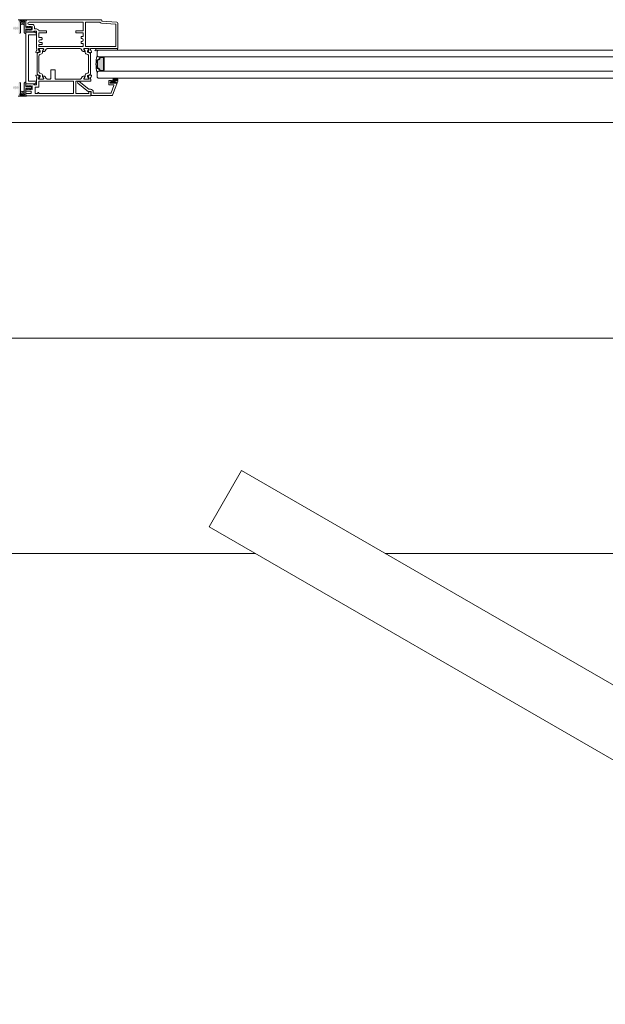
# Model space of a CAD drawing. Units: millimetres. Extents: x -3376 to 2031, y 3589 to 9269.
# Drawn here: x -1667 to -1127, y 3589 to 4498 of the extents above; entities that cross this region are included whole.
import ezdxf

# ---------------------------------------------------------------- set-up
doc = ezdxf.new("R2010")
doc.units = ezdxf.units.MM
doc.header["$LTSCALE"] = 2
doc.layers.add('A-Door', color=7, linetype='Continuous', lineweight=5)
doc.layers.add('A-Hatch', color=250, linetype='Continuous', lineweight=5)

# ---------------------------------------------------------------- blocks, each defined once
blk = doc.blocks.new('common stile')
at = {"layer": 'A-Hatch'}
h = blk.add_hatch(color=256, dxfattribs=at)
h.dxf.hatch_style = 1
edge = h.paths.add_edge_path()
edge.add_arc((4.75, -0.87), 1.5, 124.8499, 180, ccw=False)
edge.add_arc((3.75, 0.57), 0.25, 304.8499, 450)
edge.add_line((3.75, 0.82), (0.43, 0.82))
edge.add_arc((1.1, -0.05), 1.1, 127.74667, 177.41554)
edge.add_arc((-1.1, -0.05), 1.1, -2.58446, 2.58446, ccw=False)
edge.add_line((0, -0.1), (0, -2.93))
edge.add_arc((0.75, -2.93), 0.75, 180, 360)
edge.add_line((1.5, -2.93), (1.5, -1.83))
edge.add_arc((0.5, -1.83), 1, 0, 41.57185)
edge.add_spline(control_points=[(1.25, -1.17), (1.1, -1.05), (0.82, -1.18), (0.76, -0.94)], knot_values=[0, 0, 0, 0, 1, 1, 1, 1], weights=[1, 1, 1, 1], degree=3, periodic=0)
edge.add_arc((1.45, -0.67), 0.74, -32.92149, 201.57185, ccw=False)
edge.add_arc((3.75, -2.16), 2, 147.07851, 180)
edge.add_line((1.75, -2.16), (1.75, -10.98))
edge.add_arc((2.25, -10.98), 0.5, 180, 224.73126)
edge.add_line((1.89, -11.33), (2.39, -11.84))
edge.add_arc((2.75, -11.48), 0.5, 224.73126, 360)
edge.add_line((3.25, -11.48), (3.25, -8.33))
edge.add_arc((3.75, -8.33), 0.5, 90, 180, ccw=False)
edge.add_line((3.75, -7.83), (4.4, -7.83))
edge.add_line((4.4, -7.83), (4.4, -8.45))
edge.add_arc((4.65, -8.45), 0.25, 180, 320)
edge.add_line((4.84, -8.61), (5.5, -7.83))
edge.add_line((5.5, -7.83), (5.8, -7.83))
edge.add_line((5.8, -7.83), (5.8, -8.45))
edge.add_arc((6.05, -8.45), 0.25, 180, 320)
edge.add_line((6.24, -8.61), (6.9, -7.83))
edge.add_line((6.9, -7.83), (7.2, -7.83))
edge.add_line((7.2, -7.83), (7.2, -8.45))
edge.add_arc((7.45, -8.45), 0.25, 180, 320)
edge.add_line((7.64, -8.61), (8.33, -7.79))
edge.add_arc((7.95, -7.47), 0.5, 320, 360)
edge.add_line((8.45, -7.47), (8.45, -6.7))
edge.add_arc((7.95, -6.7), 0.5, 0, 40)
edge.add_line((8.33, -6.37), (7.64, -5.55))
edge.add_arc((7.45, -5.71), 0.25, 40, 180)
edge.add_line((7.2, -5.71), (7.2, -6.33))
edge.add_line((7.2, -6.33), (6.9, -6.33))
edge.add_line((6.9, -6.33), (6.24, -5.55))
edge.add_arc((6.05, -5.71), 0.25, 40, 180)
edge.add_line((5.8, -5.71), (5.8, -6.33))
edge.add_line((5.8, -6.33), (5.5, -6.33))
edge.add_line((5.5, -6.33), (4.84, -5.55))
edge.add_arc((4.65, -5.71), 0.25, 40, 180)
edge.add_line((4.4, -5.71), (4.4, -6.33))
edge.add_line((4.4, -6.33), (3.75, -6.33))
edge.add_arc((3.75, -5.83), 0.5, 180, 270, ccw=False)
edge.add_line((3.25, -5.83), (3.25, -0.87))
edge = h.paths.add_edge_path()
edge.add_arc((1.1, -0.05), 1.1, 177.41554, 182.58446, ccw=False)
edge.add_arc((-1.1, -0.05), 1.1, 2.58446, 52.25333)
edge.add_line((-0.43, 0.82), (-3.75, 0.82))
edge.add_arc((-3.75, 0.57), 0.25, 90, 235.1501)
edge.add_arc((-4.75, -0.87), 1.5, 0, 55.1501, ccw=False)
edge.add_line((-3.25, -0.87), (-3.25, -5.83))
edge.add_arc((-3.75, -5.83), 0.5, -90, 0, ccw=False)
edge.add_line((-3.75, -6.33), (-4.4, -6.33))
edge.add_line((-4.4, -6.33), (-4.4, -5.71))
edge.add_arc((-4.65, -5.71), 0.25, 0, 140)
edge.add_line((-4.84, -5.55), (-5.5, -6.33))
edge.add_line((-5.5, -6.33), (-5.8, -6.33))
edge.add_line((-5.8, -6.33), (-5.8, -5.71))
edge.add_arc((-6.05, -5.71), 0.25, 0, 140)
edge.add_line((-6.24, -5.55), (-6.9, -6.33))
edge.add_line((-6.9, -6.33), (-7.2, -6.33))
edge.add_line((-7.2, -6.33), (-7.2, -5.71))
edge.add_arc((-7.45, -5.71), 0.25, 0, 140)
edge.add_line((-7.64, -5.55), (-8.33, -6.37))
edge.add_arc((-7.95, -6.7), 0.5, 140, 180)
edge.add_line((-8.45, -6.7), (-8.45, -7.47))
edge.add_arc((-7.95, -7.47), 0.5, 180, 220)
edge.add_line((-8.33, -7.79), (-7.64, -8.61))
edge.add_arc((-7.45, -8.45), 0.25, 220, 360)
edge.add_line((-7.2, -8.45), (-7.2, -7.83))
edge.add_line((-7.2, -7.83), (-6.9, -7.83))
edge.add_line((-6.9, -7.83), (-6.24, -8.61))
edge.add_arc((-6.05, -8.45), 0.25, 220, 360)
edge.add_line((-5.8, -8.45), (-5.8, -7.83))
edge.add_line((-5.8, -7.83), (-5.5, -7.83))
edge.add_line((-5.5, -7.83), (-4.84, -8.61))
edge.add_arc((-4.65, -8.45), 0.25, 220, 360)
edge.add_line((-4.4, -8.45), (-4.4, -7.83))
edge.add_line((-4.4, -7.83), (-3.75, -7.83))
edge.add_arc((-3.75, -8.33), 0.5, 0, 90, ccw=False)
edge.add_line((-3.25, -8.33), (-3.25, -11.48))
edge.add_arc((-2.75, -11.48), 0.5, 180, 315.26874)
edge.add_line((-2.39, -11.84), (-1.89, -11.33))
edge.add_arc((-2.25, -10.98), 0.5, 315.26874, 360)
edge.add_line((-1.75, -10.98), (-1.75, -2.16))
edge.add_arc((-3.75, -2.16), 2, 0, 32.92149)
edge.add_arc((-1.45, -0.67), 0.74, -21.57185, 212.92149, ccw=False)
edge.add_spline(control_points=[(-0.76, -0.94), (-0.82, -1.18), (-1.1, -1.05), (-1.25, -1.17)], knot_values=[0, 0, 0, 0, 1, 1, 1, 1], weights=[1, 1, 1, 1], degree=3, periodic=0)
edge.add_arc((-0.5, -1.83), 1, 138.42815, 180)
edge.add_line((-1.5, -1.83), (-1.5, -2.93))
edge.add_arc((-0.75, -2.93), 0.75, 180, 360)
edge.add_line((0, -2.93), (0, -0.1))
h = blk.add_hatch(color=256, dxfattribs=at)
h.dxf.hatch_style = 1
edge = h.paths.add_edge_path()
edge.add_arc((4.75, -68.05), 1.5, 180, 235.1501)
edge.add_arc((3.75, -69.48), 0.25, -90, 55.1501, ccw=False)
edge.add_line((3.75, -69.73), (0.43, -69.73))
edge.add_arc((1.1, -68.86), 1.1, 182.58446, 232.25333, ccw=False)
edge.add_arc((-1.1, -68.86), 1.1, 357.41554, 362.58446)
edge.add_line((0, -68.81), (0, -65.98))
edge.add_arc((0.75, -65.98), 0.75, 0, 180, ccw=False)
edge.add_line((1.5, -65.98), (1.5, -67.08))
edge.add_arc((0.5, -67.08), 1, 318.42815, 360, ccw=False)
edge.add_spline(control_points=[(1.25, -67.74), (1.1, -67.86), (0.82, -67.73), (0.76, -67.97)], knot_values=[0, 0, 0, 0, 1, 1, 1, 1], weights=[1, 1, 1, 1], degree=3, periodic=0)
edge.add_arc((1.45, -68.24), 0.74, 158.42815, 392.92149)
edge.add_arc((3.75, -66.75), 2, 180, 212.92149, ccw=False)
edge.add_line((1.75, -66.75), (1.75, -57.93))
edge.add_arc((2.25, -57.93), 0.5, 135.26874, 180, ccw=False)
edge.add_line((1.89, -57.58), (2.39, -57.08))
edge.add_arc((2.75, -57.43), 0.5, 0, 135.26874, ccw=False)
edge.add_line((3.25, -57.43), (3.25, -60.58))
edge.add_arc((3.75, -60.58), 0.5, 180, 270)
edge.add_line((3.75, -61.08), (4.4, -61.08))
edge.add_line((4.4, -61.08), (4.4, -60.46))
edge.add_arc((4.65, -60.46), 0.25, 40, 180, ccw=False)
edge.add_line((4.84, -60.3), (5.5, -61.08))
edge.add_line((5.5, -61.08), (5.8, -61.08))
edge.add_line((5.8, -61.08), (5.8, -60.46))
edge.add_arc((6.05, -60.46), 0.25, 40, 180, ccw=False)
edge.add_line((6.24, -60.3), (6.9, -61.08))
edge.add_line((6.9, -61.08), (7.2, -61.08))
edge.add_line((7.2, -61.08), (7.2, -60.46))
edge.add_arc((7.45, -60.46), 0.25, 40, 180, ccw=False)
edge.add_line((7.64, -60.3), (8.33, -61.13))
edge.add_arc((7.95, -61.45), 0.5, 0, 40, ccw=False)
edge.add_line((8.45, -61.45), (8.45, -62.22))
edge.add_arc((7.95, -62.22), 0.5, 320, 360, ccw=False)
edge.add_line((8.33, -62.54), (7.64, -63.36))
edge.add_arc((7.45, -63.2), 0.25, 180, 320, ccw=False)
edge.add_line((7.2, -63.2), (7.2, -62.58))
edge.add_line((7.2, -62.58), (6.9, -62.58))
edge.add_line((6.9, -62.58), (6.24, -63.36))
edge.add_arc((6.05, -63.2), 0.25, 180, 320, ccw=False)
edge.add_line((5.8, -63.2), (5.8, -62.58))
edge.add_line((5.8, -62.58), (5.5, -62.58))
edge.add_line((5.5, -62.58), (4.84, -63.36))
edge.add_arc((4.65, -63.2), 0.25, 180, 320, ccw=False)
edge.add_line((4.4, -63.2), (4.4, -62.58))
edge.add_line((4.4, -62.58), (3.75, -62.58))
edge.add_arc((3.75, -63.08), 0.5, 90, 180)
edge.add_line((3.25, -63.08), (3.25, -68.05))
edge = h.paths.add_edge_path()
edge.add_arc((1.1, -68.86), 1.1, 177.41554, 182.58446)
edge.add_arc((-1.1, -68.86), 1.1, 307.74667, 357.41554, ccw=False)
edge.add_line((-0.43, -69.73), (-3.75, -69.73))
edge.add_arc((-3.75, -69.48), 0.25, 124.8499, 270, ccw=False)
edge.add_arc((-4.75, -68.05), 1.5, 304.8499, 360)
edge.add_line((-3.25, -68.05), (-3.25, -63.08))
edge.add_arc((-3.75, -63.08), 0.5, 360, 450)
edge.add_line((-3.75, -62.58), (-4.4, -62.58))
edge.add_line((-4.4, -62.58), (-4.4, -63.2))
edge.add_arc((-4.65, -63.2), 0.25, 220, 360, ccw=False)
edge.add_line((-4.84, -63.36), (-5.5, -62.58))
edge.add_line((-5.5, -62.58), (-5.8, -62.58))
edge.add_line((-5.8, -62.58), (-5.8, -63.2))
edge.add_arc((-6.05, -63.2), 0.25, 220, 360, ccw=False)
edge.add_line((-6.24, -63.36), (-6.9, -62.58))
edge.add_line((-6.9, -62.58), (-7.2, -62.58))
edge.add_line((-7.2, -62.58), (-7.2, -63.2))
edge.add_arc((-7.45, -63.2), 0.25, 220, 360, ccw=False)
edge.add_line((-7.64, -63.36), (-8.33, -62.54))
edge.add_arc((-7.95, -62.22), 0.5, 180, 220, ccw=False)
edge.add_line((-8.45, -62.22), (-8.45, -61.45))
edge.add_arc((-7.95, -61.45), 0.5, 140, 180, ccw=False)
edge.add_line((-8.33, -61.13), (-7.64, -60.3))
edge.add_arc((-7.45, -60.46), 0.25, 0, 140, ccw=False)
edge.add_line((-7.2, -60.46), (-7.2, -61.08))
edge.add_line((-7.2, -61.08), (-6.9, -61.08))
edge.add_line((-6.9, -61.08), (-6.24, -60.3))
edge.add_arc((-6.05, -60.46), 0.25, 0, 140, ccw=False)
edge.add_line((-5.8, -60.46), (-5.8, -61.08))
edge.add_line((-5.8, -61.08), (-5.5, -61.08))
edge.add_line((-5.5, -61.08), (-4.84, -60.3))
edge.add_arc((-4.65, -60.46), 0.25, 0, 140, ccw=False)
edge.add_line((-4.4, -60.46), (-4.4, -61.08))
edge.add_line((-4.4, -61.08), (-3.75, -61.08))
edge.add_arc((-3.75, -60.58), 0.5, 270, 360)
edge.add_line((-3.25, -60.58), (-3.25, -57.43))
edge.add_arc((-2.75, -57.43), 0.5, 44.73126, 180, ccw=False)
edge.add_line((-2.39, -57.08), (-1.89, -57.58))
edge.add_arc((-2.25, -57.93), 0.5, 0, 44.73126, ccw=False)
edge.add_line((-1.75, -57.93), (-1.75, -66.75))
edge.add_arc((-3.75, -66.75), 2, 327.07851, 360, ccw=False)
edge.add_arc((-1.45, -68.24), 0.74, 147.07851, 381.57185)
edge.add_spline(control_points=[(-0.76, -67.97), (-0.82, -67.73), (-1.1, -67.86), (-1.25, -67.74)], knot_values=[0, 0, 0, 0, 1, 1, 1, 1], weights=[1, 1, 1, 1], degree=3, periodic=0)
edge.add_arc((-0.5, -67.08), 1, 180, 221.57185, ccw=False)
edge.add_line((-1.5, -67.08), (-1.5, -65.98))
edge.add_arc((-0.75, -65.98), 0.75, 0, 180, ccw=False)
edge.add_line((0, -65.98), (0, -68.81))
at = {"color": 7, "linetype": 'Continuous', "lineweight": 15}
for p, q in [((-3.75, 0.82), (-0.43, 0.82)), ((3.75, 0.82), (0.43, 0.82)), ((3.25, -5.36), (3.25, 0.19)), ((3.65, 0.59), (73.05, 0.59)), ((73.25, 0.39), (73.25, -0.41)), ((-1.75, -2.16), (-1.75, -10.98)), ((-1.5, -2.93), (-1.5, -1.83)), ((0, -0.1), (0, -2.93)), ((1.5, -2.93), (1.5, -1.83)), ((1.75, -2.16), (1.75, -10.98)), ((3.25, -5.83), (3.25, -0.87)), ((3.6, -5.71), (3.25, -5.36)), ((3.25, -11.48), (3.25, -8.33)), ((3.25, -8.71), (3.6, -8.41)), ((3.25, -10.01), (3.25, -8.71)), ((3.95, -5.36), (3.6, -5.71)), ((3.6, -8.41), (3.95, -8.71)), ((4.4, -6.33), (3.75, -6.33)), ((3.75, -7.83), (4.4, -7.83)), ((4.3, -5.71), (3.95, -5.36)), ((3.95, -8.71), (4.3, -8.41)), ((4.65, -5.36), (4.3, -5.71)), ((4.3, -8.41), (4.65, -8.71)), ((4.4, -5.71), (4.4, -6.33)), ((4.4, -7.83), (4.4, -8.45)), ((5, -5.71), (4.65, -5.36)), ((4.65, -8.71), (5, -8.41)), ((5.5, -6.33), (4.84, -5.55)), ((4.84, -8.61), (5.5, -7.83)), ((5.35, -5.36), (5, -5.71)), ((5, -8.41), (5.35, -8.71)), ((5.7, -5.71), (5.35, -5.36)), ((5.35, -8.71), (5.7, -8.41)), ((5.8, -6.33), (5.5, -6.33)), ((5.5, -7.83), (5.8, -7.83)), ((6.05, -5.36), (5.7, -5.71)), ((5.7, -8.41), (6.05, -8.71)), ((5.8, -5.71), (5.8, -6.33)), ((5.8, -7.83), (5.8, -8.45)), ((6.4, -5.71), (6.05, -5.36)), ((6.05, -8.71), (6.4, -8.41)), ((6.9, -6.33), (6.24, -5.55)), ((6.24, -8.61), (6.9, -7.83)), ((56.25, -1.41), (6.35, -1.41)), ((6.35, -3.61), (9.25, -3.61)), ((6.75, -5.36), (6.4, -5.71)), ((6.4, -8.41), (6.75, -8.71)), ((7.1, -5.71), (6.75, -5.36)), ((6.75, -8.71), (7.1, -8.41)), ((7.2, -6.33), (6.9, -6.33)), ((6.9, -7.83), (7.2, -7.83)), ((7.45, -5.36), (7.1, -5.71)), ((7.1, -8.41), (7.45, -8.71)), ((7.2, -5.71), (7.2, -6.33)), ((7.2, -7.83), (7.2, -8.45)), ((7.8, -5.71), (7.45, -5.36)), ((7.45, -8.71), (7.8, -8.41)), ((8.33, -6.37), (7.64, -5.55)), ((7.64, -8.61), (8.33, -7.79)), ((8.15, -5.36), (7.8, -5.71)), ((7.8, -8.41), (8.15, -8.71)), ((8.5, -5.71), (8.15, -5.36)), ((8.15, -8.71), (8.5, -8.41)), ((8.45, -7.47), (8.45, -6.7)), ((8.85, -5.36), (8.5, -5.71)), ((8.5, -8.41), (8.85, -8.71)), ((9.25, -5.76), (8.85, -5.36)), ((8.85, -8.71), (9.25, -8.31)), ((8.85, -8.71), (8.85, -8.71)), ((9.25, -8.31), (9.25, -5.76)), ((11.25, -5.61), (11.25, -7.31)), ((11.65, -7.71), (13.08, -7.71)), ((56.25, -9.01), (56.25, -1.41)), ((58.25, -23.51), (58.25, -1.81)), ((58.65, -1.41), (71.55, -1.41)), ((73.16, -2.41), (85.88, -3.26)), ((73.25, -0.41), (87.32, -1.34)), ((86.25, -3.66), (86.25, -23.51)), ((88.25, -2.34), (88.25, -25.51)), ((-1.89, -11.33), (-2.39, -11.84)), ((1.89, -11.33), (2.39, -11.84)), ((3.25, -10.81), (3.25, -58.11)), ((10.95, -10.61), (3.45, -10.61)), ((10.55, -10.41), (3.65, -10.41)), ((5.75, -55.61), (5.75, -13.31)), ((5.95, -13.11), (12.85, -13.11)), ((10.75, -9.91), (10.75, -10.21)), ((12.85, -9.71), (10.95, -9.71)), ((10.95, -10.39), (10.95, -10.61)), ((12.99, -11.95), (11.29, -10.25)), ((13.05, -12.91), (13.05, -12.09)), ((13.25, -25.91), (13.25, -10.11)), ((15.25, -11.81), (15.25, -15.26)), ((15.65, -9.41), (21.85, -9.41)), ((21.85, -11.41), (15.65, -11.41)), ((15.65, -15.66), (17.85, -15.66)), ((17.85, -17.66), (16.25, -17.66)), ((18.25, -16.06), (18.25, -17.26)), ((22.25, -9.81), (22.25, -11.01)), ((49.25, -9.81), (49.25, -11.01)), ((55.85, -9.41), (49.65, -9.41)), ((49.65, -11.41), (55.85, -11.41)), ((54.25, -16.26), (54.25, -15.06)), ((54.65, -14.66), (55.85, -14.66)), ((55.25, -16.66), (54.65, -16.66)), ((56.25, -14.26), (56.25, -11.81)), ((56.25, -18.16), (56.25, -17.66)), ((13.55, -25.91), (13.25, -25.91)), ((13.55, -25.91), (13.55, -27.11)), ((14.85, -26.17), (14.85, -26.01)), ((15.39, -28.22), (14.86, -26.24)), ((15.25, -18.66), (15.25, -19.16)), ((15.25, -22.56), (15.25, -23.51)), ((15.4, -26.62), (15.4, -26.31)), ((16.34, -28.3), (15.43, -26.72)), ((19.45, -25.91), (15.6, -25.91)), ((17.85, -22.16), (15.65, -22.16)), ((55.85, -23.91), (15.65, -23.91)), ((15.8, -25.91), (19.2, -25.91)), ((16.25, -20.16), (17.85, -20.16)), ((18.25, -20.56), (18.25, -21.76)), ((19.57, -26.72), (18.66, -28.3)), ((19.71, -26.58), (18.78, -28.1)), ((19.6, -26.31), (19.6, -26.62)), ((19.75, -26.21), (19.75, -26.42)), ((21.23, -27.93), (22.17, -26.39)), ((53.51, -25.91), (23.02, -25.91)), ((54.25, -20.76), (54.25, -19.56)), ((55.3, -27.93), (54.36, -26.39)), ((54.65, -19.16), (55.25, -19.16)), ((55.85, -21.16), (54.65, -21.16)), ((56.25, -23.51), (56.25, -21.56)), ((56.78, -26.21), (56.78, -26.42)), ((56.82, -26.58), (57.75, -28.1)), ((56.92, -26.62), (56.92, -26.31)), ((57.86, -28.3), (56.95, -26.72)), ((60.93, -25.91), (57.08, -25.91)), ((57.32, -25.91), (60.72, -25.91)), ((85.85, -23.91), (58.65, -23.91)), ((61.1, -26.72), (60.18, -28.3)), ((61.12, -26.31), (61.12, -26.62)), ((61.14, -28.22), (61.67, -26.24)), ((61.68, -26.17), (61.68, -26.01)), ((62.98, -25.91), (62.98, -27.11)), ((67.75, -25.91), (62.98, -25.91)), ((67.62, -27.21), (66.92, -27.91)), ((67.75, -27.21), (67.62, -27.21)), ((67.75, -25.91), (67.75, -27.21)), ((87.75, -25.91), (67.75, -25.91)), ((67.75, -27.21), (87.75, -27.21)), ((87.85, -25.91), (87.75, -25.91)), ((87.75, -27.21), (87.75, -25.91)), ((13.08, -27.59), (12.57, -29)), ((12.88, -29.41), (15.23, -29.2)), ((13.61, -49.26), (13.61, -30.56)), ((13.93, -30.09), (16.3, -29.23)), ((15.41, -32.38), (15.41, -47.43)), ((15.42, -29.11), (15.79, -28.74)), ((15.7, -28.41), (15.53, -28.36)), ((17.84, -30.79), (16.06, -31.44)), ((18.5, -28.9), (18.5, -29.85)), ((18.95, -28.41), (20.37, -28.41)), ((57.58, -28.41), (56.16, -28.41)), ((58.02, -29.85), (58.02, -28.9)), ((60.46, -31.44), (58.68, -30.79)), ((60.22, -29.23), (62.59, -30.09)), ((61.11, -29.11), (60.74, -28.74)), ((60.83, -28.41), (61, -28.36)), ((61.12, -47.43), (61.12, -32.38)), ((63.65, -29.41), (61.3, -29.2)), ((62.92, -30.56), (62.92, -49.26)), ((63.45, -27.59), (63.96, -29)), ((29.85, -45.41), (26.65, -45.41)), ((12.56, -50.81), (13.07, -52.21)), ((14.99, -50.59), (12.87, -50.41)), ((13.25, -53.91), (13.25, -58.91)), ((13.55, -52.68), (13.55, -53.61)), ((16.3, -50.59), (13.93, -49.73)), ((14.85, -53.49), (15.36, -51.6)), ((14.85, -53.81), (14.85, -53.49)), ((15.75, -51.03), (14.99, -50.59)), ((15.4, -53.51), (15.4, -53.2)), ((15.43, -53.09), (16.34, -51.51)), ((15.5, -51.45), (15.7, -51.4)), ((19.45, -53.91), (15.6, -53.91)), ((19.2, -53.91), (15.8, -53.91)), ((16.06, -48.37), (17.84, -49.02)), ((18.5, -49.96), (18.5, -50.91)), ((18.66, -51.51), (19.57, -53.09)), ((18.75, -51.71), (19.75, -53.35)), ((20.35, -51.4), (18.92, -51.4)), ((19.6, -53.2), (19.6, -53.51)), ((19.75, -53.35), (19.75, -53.61)), ((22.15, -53.43), (21.2, -51.88)), ((25.85, -53.91), (22.95, -53.91)), ((26.25, -45.81), (26.25, -53.51)), ((30.25, -53.51), (30.25, -45.81)), ((53.55, -53.91), (30.65, -53.91)), ((55.3, -51.88), (54.35, -53.43)), ((57.58, -51.4), (56.15, -51.4)), ((56.75, -53.35), (57.75, -51.71)), ((56.75, -53.61), (56.75, -53.35)), ((56.92, -53.51), (56.92, -53.2)), ((56.95, -53.09), (57.86, -51.51)), ((60.9, -53.91), (57.05, -53.91)), ((60.72, -53.91), (57.32, -53.91)), ((58.02, -50.91), (58.02, -49.96)), ((58.68, -49.02), (60.46, -48.37)), ((60.18, -51.51), (61.1, -53.09)), ((62.59, -49.73), (60.22, -50.59)), ((61.51, -50.59), (60.75, -51.03)), ((60.8, -51.4), (61, -51.45)), ((61.12, -53.2), (61.12, -53.51)), ((61.14, -51.6), (61.65, -53.49)), ((63.63, -50.41), (61.51, -50.59)), ((61.65, -53.49), (61.65, -53.81)), ((62.95, -53.91), (62.95, -52.68)), ((63.25, -53.91), (62.95, -53.91)), ((63.25, -55.51), (63.25, -53.91)), ((63.43, -52.21), (63.94, -50.81)), ((-1.89, -57.58), (-2.39, -57.08)), ((-1.75, -66.75), (-1.75, -57.93)), ((1.75, -66.75), (1.75, -57.93)), ((1.89, -57.58), (2.39, -57.08)), ((3.25, -57.43), (3.25, -60.58)), ((3.25, -58.81), (3.25, -60.11)), ((3.25, -60.11), (3.6, -60.46)), ((3.25, -63.08), (3.25, -68.04)), ((3.6, -63.16), (3.25, -63.51)), ((3.25, -63.51), (3.25, -64.81)), ((3.45, -58.31), (10.95, -58.31)), ((3.6, -60.46), (3.95, -60.11)), ((3.95, -63.51), (3.6, -63.16)), ((10.55, -58.41), (3.65, -58.41)), ((4.4, -61.08), (3.75, -61.08)), ((3.75, -62.58), (4.4, -62.58)), ((3.95, -60.11), (4.3, -60.46)), ((4.3, -63.16), (3.95, -63.51)), ((4.3, -60.46), (4.65, -60.11)), ((4.65, -63.51), (4.3, -63.16)), ((4.4, -60.46), (4.4, -61.08)), ((4.4, -62.58), (4.4, -63.2)), ((4.65, -60.11), (5, -60.46)), ((5, -63.16), (4.65, -63.51)), ((5.5, -61.08), (4.84, -60.3)), ((4.84, -63.36), (5.5, -62.58)), ((5, -60.46), (5.35, -60.11)), ((5.35, -63.51), (5, -63.16)), ((5.35, -60.11), (5.7, -60.46)), ((5.7, -63.16), (5.35, -63.51)), ((5.8, -61.08), (5.5, -61.08)), ((5.5, -62.58), (5.8, -62.58)), ((5.7, -60.46), (6.05, -60.11)), ((6.05, -63.51), (5.7, -63.16)), ((5.8, -60.46), (5.8, -61.08)), ((5.8, -62.58), (5.8, -63.2)), ((12.85, -55.81), (5.95, -55.81)), ((6.05, -60.11), (6.4, -60.46)), ((6.4, -63.16), (6.05, -63.51)), ((6.9, -61.08), (6.24, -60.3)), ((6.24, -63.36), (6.9, -62.58)), ((6.4, -60.46), (6.75, -60.11)), ((6.75, -63.51), (6.4, -63.16)), ((6.75, -60.11), (7.1, -60.46)), ((7.1, -63.16), (6.75, -63.51)), ((7.2, -61.08), (6.9, -61.08)), ((6.9, -62.58), (7.2, -62.58)), ((7.1, -60.46), (7.45, -60.11)), ((7.45, -63.51), (7.1, -63.16)), ((7.2, -60.46), (7.2, -61.08)), ((7.2, -62.58), (7.2, -63.2)), ((7.45, -60.11), (7.8, -60.46)), ((7.8, -63.16), (7.45, -63.51)), ((8.33, -61.12), (7.64, -60.3)), ((7.64, -63.36), (8.33, -62.54)), ((7.8, -60.46), (8.15, -60.11)), ((8.15, -63.51), (7.8, -63.16)), ((8.15, -60.11), (8.5, -60.46)), ((8.5, -63.16), (8.15, -63.51)), ((8.45, -62.22), (8.45, -61.45)), ((8.5, -60.46), (8.85, -60.11)), ((8.85, -63.51), (8.5, -63.16)), ((8.85, -60.11), (9.25, -60.46)), ((9.25, -63.16), (8.85, -63.51)), ((9.25, -60.46), (9.25, -63.16)), ((10.75, -59.11), (10.75, -58.61)), ((10.95, -58.31), (10.95, -58.52)), ((12.85, -59.31), (10.95, -59.31)), ((11.29, -58.67), (12.99, -56.97)), ((11.95, -61.71), (11.95, -67.01)), ((14.85, -61.31), (12.35, -61.31)), ((13.05, -56.82), (13.05, -56.01)), ((15.25, -56.31), (15.25, -60.91)), ((46.85, -55.91), (15.65, -55.91)), ((47.25, -67.01), (47.25, -56.31)), ((49.25, -67.01), (49.25, -56.31)), ((49.65, -55.91), (62.85, -55.91)), ((-3.75, -69.73), (-0.43, -69.73)), ((-1.5, -65.98), (-1.5, -67.08)), ((0, -68.81), (0, -65.98)), ((3.75, -69.73), (0.43, -69.73)), ((1.5, -65.98), (1.5, -67.08)), ((3.25, -67.81), (3.25, -69.01)), ((3.65, -65.21), (7.85, -65.21)), ((7.85, -67.41), (3.65, -67.41)), ((3.65, -69.41), (62.85, -69.41)), ((8.25, -65.61), (8.25, -67.01)), ((12.35, -67.41), (13.85, -67.41)), ((14.25, -67.01), (14.25, -66.81)), ((14.65, -66.41), (14.85, -66.41)), ((15.25, -66.81), (15.25, -67.41)), ((15.25, -67.41), (46.85, -67.41)), ((60.85, -67.41), (49.65, -67.41)), ((61.25, -66.41), (61.25, -67.01))]:
    blk.add_line(p, q, dxfattribs=at)
blk.add_lwpolyline([(63.25, -66.41), (63.25, -69.01)])
for centre, radius, start, end in [((-1.45, -0.67), 0.74, 338.42815, 212.92149), ((-1.1, -0.05), 1.1, 357.41554, 52.25333), ((1.1, -0.05), 1.1, 127.74667, 182.58446), ((1.45, -0.67), 0.74, 327.07851, 201.57185), ((3.65, 0.19), 0.4, 90, 180), ((4.75, -0.87), 1.5, 124.8499, 180), ((3.75, 0.57), 0.25, 304.8499, 90), ((73.05, 0.39), 0.2, 0, 90), ((-3.75, -2.16), 2, 0, 32.92149), ((-0.5, -1.83), 1, 138.42815, 180), ((-0.75, -2.93), 0.75, 180, 0), ((0.75, -2.93), 0.75, 180, 0), ((0.5, -1.83), 1, 0, 41.57185), ((3.75, -2.16), 2, 147.07851, 180), ((3.75, -5.83), 0.5, 180, 270), ((3.75, -8.33), 0.5, 90, 180), ((4.65, -5.71), 0.25, 40, 180), ((4.65, -8.45), 0.25, 180, 320), ((6.35, -2.51), 1.1, 90, 270), ((6.05, -5.71), 0.25, 40, 180), ((6.05, -8.45), 0.25, 180, 320), ((7.45, -5.71), 0.25, 40, 180), ((7.45, -8.45), 0.25, 180, 320), ((7.95, -6.7), 0.5, 360, 40), ((7.95, -7.47), 0.5, 320, 360), ((9.25, -5.61), 2, 0, 90), ((11.65, -7.31), 0.4, 180, 270), ((13.08, -10.11), 2.4, 23.1324, 90), ((55.85, -9.01), 0.4, 270, 0), ((58.65, -1.81), 0.4, 90, 180), ((73.29, -0.42), 2, 209.62134, 266.18593), ((85.85, -3.66), 0.4, 0, 86.18593), ((87.25, -2.34), 1, 0, 86.18593), ((-2.25, -10.98), 0.5, 315.26874, 0), ((2.25, -10.98), 0.5, 180, 224.73126), ((2.75, -11.48), 0.5, 224.73126, 0), ((3.65, -10.01), 0.4, 180, 270), ((3.45, -10.81), 0.2, 90, 180), ((5.95, -13.31), 0.2, 90, 180), ((10.55, -10.21), 0.2, 270, 0), ((10.95, -9.91), 0.2, 90, 180), ((11.15, -10.39), 0.2, 45, 180), ((12.85, -10.11), 0.4, 0, 90), ((12.85, -12.91), 0.2, 270, 0), ((12.85, -12.09), 0.2, 0, 45), ((15.65, -11.81), 0.4, 90, 180), ((15.65, -15.26), 0.4, 180, 270), ((16.25, -18.66), 1, 90, 180), ((15.65, -9.01), 0.4, 203.1324, 270), ((17.85, -16.06), 0.4, 0, 90), ((17.85, -17.26), 0.4, 270, 0), ((21.85, -9.81), 0.4, 0, 90), ((21.85, -11.01), 0.4, 270, 0), ((49.65, -9.81), 0.4, 90, 180), ((49.65, -11.01), 0.4, 180, 270), ((54.65, -15.06), 0.4, 90, 180), ((54.65, -16.26), 0.4, 180, 270), ((55.25, -17.66), 1, 0, 90), ((55.25, -18.16), 1, 270, 0), ((55.85, -11.81), 0.4, 0, 90), ((55.85, -14.26), 0.4, 270, 0), ((13.25, -27.11), 0.3, 280.90428, 0), ((15.15, -26.01), 0.3, 41.81031, 180), ((15.15, -26.17), 0.3, 180, 195), ((16.25, -19.16), 1, 180, 270), ((15.65, -22.56), 0.4, 90, 180), ((15.65, -23.51), 0.4, 180, 270), ((15.6, -25.61), 0.3, 221.81031, 270), ((15.8, -26.31), 0.4, 90, 180), ((15.61, -26.62), 0.21, 180, 210), ((17.85, -20.56), 0.4, 0, 90), ((17.85, -21.76), 0.4, 270, 0), ((19.2, -26.31), 0.4, 0, 90), ((19.45, -26.21), 0.3, 0, 90), ((19.39, -26.62), 0.21, 330, 0), ((19.45, -26.42), 0.3, 328.6, 0), ((23.02, -26.91), 1, 90, 148.6), ((53.51, -26.91), 1, 31.4, 90), ((54.65, -19.56), 0.4, 90, 180), ((54.65, -20.76), 0.4, 180, 270), ((55.85, -21.56), 0.4, 0, 90), ((55.85, -23.51), 0.4, 270, 0), ((57.08, -26.21), 0.3, 90, 180), ((57.08, -26.42), 0.3, 180, 211.4), ((57.32, -26.31), 0.4, 90, 180), ((57.13, -26.62), 0.21, 180, 210), ((58.65, -23.51), 0.4, 180, 270), ((60.72, -26.31), 0.4, 0, 90), ((60.93, -25.61), 0.3, 270, 318.18969), ((60.91, -26.62), 0.21, 330, 0), ((61.38, -26.01), 0.3, 0, 138.18969), ((61.38, -26.17), 0.3, 345, 0), ((63.28, -27.11), 0.3, 180, 259.09572), ((85.85, -23.51), 0.4, 270, 0), ((87.85, -25.51), 0.4, 270, 0), ((12.85, -29.11), 0.3, 160, 275), ((13.36, -27.7), 0.3, 100.90428, 160), ((14.11, -30.56), 0.5, 110, 180), ((15.2, -28.9), 0.3, 275, 315), ((15.58, -28.17), 0.2, 195, 255), ((16.41, -32.38), 1, 110, 180), ((15.65, -28.6), 0.2, 315, 75), ((16.2, -28.94), 0.301, 290.04321, 359.71017), ((15.3, -28.9), 1.2, 357.86284, 30.03372), ((17.5, -29.85), 1, 290, 0), ((19.7, -28.9), 1.2, 150, 180), ((18.95, -28.21), 0.2, 148.6, 270), ((20.37, -27.41), 1, 270, 328.6), ((56.16, -27.41), 1, 211.4, 270), ((57.58, -28.21), 0.2, 270, 31.4), ((56.82, -28.9), 1.2, 0, 30), ((59.02, -29.85), 1, 180, 250), ((61.22, -28.9), 1.2, 149.96628, 182.13716), ((60.32, -28.94), 0.301, 180.26935, 249.97727), ((60.12, -32.38), 1, 0, 70), ((60.88, -28.6), 0.2, 105, 225), ((60.95, -28.17), 0.2, 285, 345), ((61.33, -28.9), 0.3, 225, 265), ((62.42, -30.56), 0.5, 0, 70), ((63.17, -27.7), 0.3, 20, 79.09572), ((63.68, -29.11), 0.3, 265, 20), ((26.65, -45.81), 0.4, 90, 180), ((29.85, -45.81), 0.4, 0, 90), ((12.84, -50.71), 0.3, 85.00004, 200.00005), ((13.35, -52.11), 0.3, 199.47122, 272.74523), ((13.25, -53.61), 0.3, 270, 0), ((13.25, -52.68), 0.3, 0, 67.59022), ((14.11, -49.26), 0.5, 180, 250), ((15.15, -53.81), 0.3, 180, 318.18969), ((15.55, -51.65), 0.2, 104.99989, 165.00014), ((15.6, -54.21), 0.3, 90, 138.18969), ((15.61, -53.2), 0.21, 150, 180), ((15.8, -53.51), 0.4, 180, 270), ((16.41, -47.43), 1, 180, 250), ((15.65, -51.21), 0.2, 284.99989, 60), ((16.2, -50.87), 0.301, 0.26935, 69.97727), ((15.3, -50.91), 1.2, 329.96628, 2.13716), ((17.5, -49.96), 1, 0, 70), ((19.7, -50.91), 1.2, 180, 210), ((18.92, -51.6), 0.2, 90, 211.4), ((19.2, -53.51), 0.4, 270, 0), ((19.45, -53.61), 0.3, 270, 0), ((19.39, -53.2), 0.21, 0, 30), ((20.35, -52.4), 1, 31.40029, 90), ((23, -52.91), 1, 211.4, 267.22772), ((25.85, -53.51), 0.4, 270, 0), ((30.65, -53.51), 0.4, 180, 270), ((53.5, -52.91), 1, 272.77228, 328.6), ((56.15, -52.4), 1, 90, 148.59971), ((57.05, -53.61), 0.3, 180, 270), ((57.13, -53.2), 0.21, 150, 180), ((57.32, -53.51), 0.4, 180, 270), ((57.58, -51.6), 0.2, 328.6, 90), ((56.82, -50.91), 1.2, 330, 0), ((59.02, -49.96), 1, 110, 180), ((60.32, -50.87), 0.301, 110.04321, 179.71017), ((61.22, -50.91), 1.2, 177.86284, 210.03372), ((60.12, -47.43), 1, 290, 0), ((60.85, -51.21), 0.2, 120, 255.00011), ((60.72, -53.51), 0.4, 270, 0), ((60.9, -54.21), 0.3, 41.81031, 90), ((60.95, -51.65), 0.2, 14.99986, 75.00011), ((60.91, -53.2), 0.21, 0, 30), ((61.35, -53.81), 0.3, 221.81031, 0), ((62.42, -49.26), 0.5, 290, 0), ((63.25, -52.68), 0.3, 112.40978, 180), ((63.15, -52.11), 0.3, 267.25477, 340.52878), ((63.66, -50.71), 0.3, 339.99995, 94.99996), ((-2.25, -57.93), 0.5, 0, 44.73126), ((2.25, -57.93), 0.5, 135.26874, 180), ((2.75, -57.43), 0.5, 0, 135.26874), ((3.45, -58.11), 0.2, 180, 270), ((3.65, -58.81), 0.4, 90, 180), ((3.75, -60.58), 0.5, 180, 270), ((3.75, -63.08), 0.5, 90, 180), ((4.65, -60.46), 0.25, 40, 180), ((4.65, -63.2), 0.25, 180, 320), ((5.95, -55.61), 0.2, 180, 270), ((6.05, -60.46), 0.25, 40, 180), ((6.05, -63.2), 0.25, 180, 320), ((7.45, -60.46), 0.25, 40, 180), ((7.45, -63.2), 0.25, 180, 320), ((7.95, -61.45), 0.5, 0, 40), ((7.95, -62.22), 0.5, 320, 0), ((10.55, -58.61), 0.2, 0, 90), ((10.95, -59.11), 0.2, 180, 270), ((11.15, -58.52), 0.2, 180, 315), ((12.35, -61.71), 0.4, 90, 180), ((12.85, -56.01), 0.2, 0, 90), ((12.85, -58.91), 0.4, 270, 0), ((12.85, -56.82), 0.2, 315, 0), ((14.85, -60.91), 0.4, 270, 0), ((15.65, -56.31), 0.4, 90, 180), ((46.85, -56.31), 0.4, 0, 90), ((49.65, -56.31), 0.4, 90, 180), ((62.85, -55.51), 0.4, 270, 0), ((-1.45, -68.24), 0.74, 147.07851, 21.57185), ((-3.75, -66.75), 2, 327.07851, 0), ((-0.75, -65.98), 0.75, 0, 180), ((-0.5, -67.08), 1, 180, 221.57185), ((-1.1, -68.86), 1.1, 307.74667, 2.58446), ((0.75, -65.98), 0.75, 0, 180), ((1.1, -68.86), 1.1, 177.41554, 232.25333), ((1.45, -68.24), 0.74, 158.42815, 32.92149), ((0.5, -67.08), 1, 318.42815, 0), ((3.75, -66.75), 2, 180, 212.92149), ((3.65, -64.81), 0.4, 180, 270), ((3.65, -67.81), 0.4, 90, 180), ((4.75, -68.04), 1.5, 180, 235.1501), ((3.65, -69.01), 0.4, 180, 270), ((3.75, -69.48), 0.25, 270, 55.1501), ((7.85, -65.61), 0.4, 0, 90), ((7.85, -67.01), 0.4, 270, 0), ((12.35, -67.01), 0.4, 180, 270), ((13.85, -67.01), 0.4, 270, 0), ((14.65, -66.81), 0.4, 90, 180), ((14.85, -66.81), 0.4, 0, 90), ((46.85, -67.01), 0.4, 270, 0), ((49.65, -67.01), 0.4, 180, 270), ((60.85, -67.01), 0.4, 270, 0), ((62.25, -66.41), 1, 0, 180), ((62.85, -69.01), 0.4, 270, 0)]:
    blk.add_arc(centre, radius, start, end, dxfattribs=at)
for points in [[(-1.25, -1.17), (-1.21, -1.15), (-1.12, -1.11), (-0.98, -1.11), (-0.87, -1.08), (-0.81, -1.04), (-0.78, -0.99), (-0.77, -0.96), (-0.76, -0.94)], [(1.25, -1.17), (1.21, -1.15), (1.12, -1.11), (0.98, -1.11), (0.87, -1.08), (0.81, -1.04), (0.78, -0.99), (0.77, -0.96), (0.76, -0.94)], [(-1.25, -67.74), (-1.21, -67.76), (-1.12, -67.8), (-0.98, -67.8), (-0.87, -67.83), (-0.81, -67.88), (-0.78, -67.92), (-0.77, -67.95), (-0.76, -67.97)], [(1.25, -67.74), (1.21, -67.76), (1.12, -67.8), (0.98, -67.8), (0.87, -67.83), (0.81, -67.88), (0.78, -67.92), (0.77, -67.95), (0.76, -67.97)]]:
    blk.add_open_spline(points, degree=3, knots=[0, 0, 0, 0, 0.243124, 0.501883, 0.740861, 0.818289, 0.902017, 1, 1, 1, 1], dxfattribs=at)
blk = doc.blocks.new('db glass')
at = {"layer": 'A-Hatch'}
h = blk.add_hatch(color=256, dxfattribs=at)
h.dxf.hatch_style = 1
h.paths.add_polyline_path([(2.85, 31.78, 0.223116), (3.95, 34.17, 0.011855), (3.9, 35.36, 0.788409), (1.95, 35.56, 0.124619), (1.78, 33.55), (0.4, 32.98), (0.4, 30.7)])
edge = h.paths.add_edge_path(flags=16)
edge.add_ellipse((2.86, 34.22), major_axis=(-0.02, -1.01), ratio=0.359297, start_angle=0, end_angle=360)
h.paths.add_polyline_path([(0.4, 34.1, 0.414214), (0.15, 34.35), (-0.25, 34.35, 0.414214), (-0.5, 34.1), (-0.5, 29.8, 0.414214), (-0.25, 29.55), (0.15, 29.55, 0.414214), (0.4, 29.8)])
h = blk.add_hatch(color=256, dxfattribs=at)
h.dxf.hatch_style = 1
h.paths.add_polyline_path([(22.66, 19.92, 0.34754), (22.85, 20.16), (22.85, 22.75, 0.414214), (22.6, 23), (11.2, 23, 0.414214), (10.95, 22.75), (10.95, 20.16, 0.34754), (11.14, 19.92, -0.283515), (13.37, 17.69, 0.34754), (13.61, 17.5), (20.19, 17.5, 0.34754), (20.43, 17.69, -0.283515)])
for p, q in [((-12, 11.9), (-12, 30.9)), ((1.16, 36.27), (-11.74, 31.27)), ((-10, 29.53), (-10, 13.9)), ((-9.74, 29.9), (-2.74, 32.62)), ((-2.2, 32.24), (-2.2, 28.3)), ((1.3, 27.9), (-1.8, 27.9)), ((-0.7, 34.3), (-0.7, 29.2)), ((-0.7, 29.2), (0.6, 29.2)), ((-0.5, 34.1), (-0.5, 29.8)), ((0.6, 34.7), (-0.3, 34.7)), ((0.15, 34.35), (-0.25, 34.35)), ((-0.25, 29.55), (0.15, 29.55)), ((0.4, 29.8), (0.4, 34.1)), ((1.78, 33.55), (0.4, 32.98)), ((0.4, 32.98), (0.4, 30.7)), ((0.4, 30.7), (2.85, 31.78)), ((0.6, 33.75), (0.6, 34.7)), ((0.6, 29.2), (0.6, 30.15)), ((1.5, 33.55), (0.8, 33.55)), ((0.8, 30.35), (1.5, 30.35)), ((1.7, 35.9), (1.7, 33.75)), ((1.7, 30.15), (1.7, 28.3)), ((10.25, 18), (10.25, 22.75)), ((10.45, 22.75), (10.25, 22.75)), ((10.45, 20.16), (10.45, 22.75)), ((10.95, 20.16), (10.95, 22.75)), ((11.2, 23.5), (22.6, 23.5)), ((11.2, 23), (22.6, 23)), ((22.85, 22.75), (22.85, 20.16)), ((23.35, 22.75), (23.35, 20.16)), ((23.35, 22.75), (23.55, 22.75)), ((23.55, 22.75), (23.55, 18)), ((-8.7, 11.5), (-11.6, 11.5)), ((-9.6, 13.5), (-8.7, 13.5)), ((-0.78, -0.62), (-8.54, 9.18)), ((-8.39, 9.5), (-8.3, 9.5)), ((-8.3, 9.5), (-8.3, 11.1)), ((-6.3, 11.1), (-6.3, 9.7)), ((-6.21, 9.46), (0.78, 0.62)), ((3.9, 18), (4.9, 17)), ((4.9, 17), (9.25, 17)), ((9.25, 17), (10.25, 18)), ((20.19, 17.5), (13.61, 17.5)), ((20.19, 17), (13.61, 17)), ((23.55, 18), (24.55, 17)), ((24.55, 17), (28.9, 17)), ((28.9, 17), (29.9, 18))]:
    blk.add_line(p, q)
for centre, radius, start, end in [((-11.6, 30.9), 0.4, 111.2, 180), ((-9.6, 29.53), 0.4, 111.2, 180), ((-2.6, 32.24), 0.4, 0, 111.2), ((-1.8, 28.3), 0.4, 180, 270), ((-0.3, 34.3), 0.4, 90, 180), ((-0.25, 34.1), 0.25, 90, 180), ((-0.25, 29.8), 0.25, 180, 270), ((0.15, 34.1), 0.25, 0, 90), ((0.15, 29.8), 0.25, 270, 0), ((0.8, 33.75), 0.2, 180, 270), ((0.8, 30.15), 0.2, 90, 180), ((1.3, 35.9), 0.4, 0, 111.2), ((1.3, 28.3), 0.4, 270, 0), ((1.5, 33.75), 0.2, 270, 0), ((1.5, 30.15), 0.2, 0, 90), ((5.85, 34.22), 4.12, 161.27828, 189.39254), ((2.9, 35.23), 1.01, 7.50287, 161.7436), ((0.86, 34.14), 3.09, 310.16713, 0.4776), ((-21.13, 33.61), 25.09, 1.28047, 3.99734), ((11.2, 22.75), 0.75, 90, 180), ((11.2, 20.16), 0.75, 180, 256.65764), ((11.2, 22.75), 0.25, 90, 180), ((11.2, 20.16), 0.25, 180, 256.65764), ((10.45, 17), 2.5, 13.34236, 76.65764), ((10.45, 17), 3, 13.34236, 76.65764), ((23.35, 17), 3, 103.34236, 166.65764), ((23.35, 17), 2.5, 103.34236, 166.65764), ((22.6, 22.75), 0.75, 0, 90), ((22.6, 22.75), 0.25, 0, 90), ((22.6, 20.16), 0.25, 283.34236, 360), ((22.6, 20.16), 0.75, 283.34236, 360), ((-11.6, 11.9), 0.4, 180, 270), ((-9.6, 13.9), 0.4, 180, 270), ((-8.7, 11.1), 2.4, 0, 90), ((-8.7, 11.1), 0.4, 0, 90), ((-8.39, 9.3), 0.2, 90, 218.38047), ((-5.9, 9.7), 0.4, 180, 218.38047), ((16.6, 43.51), 27.51, 254.50446, 270.6248), ((13.61, 17.75), 0.75, 193.34236, 270), ((13.61, 17.75), 0.25, 193.34236, 270), ((17.2, 43.51), 27.51, 269.3752, 285.49554), ((20.19, 17.75), 0.25, 270, 346.65764), ((20.19, 17.75), 0.75, 270, 346.65764), ((0, 0), 1, 218.38047, 38.38047)]:
    blk.add_arc(centre, radius, start, end)
blk.add_ellipse((2.86, 34.22), major_axis=(-0.02, -1.01), ratio=0.359297)

msp = doc.modelspace()

# ---------------------------------------------------------------- linework, layer by layer
at = {"layer": 'A-Door'}
for points in [[(-1594.49, 4469.66), (-856.14, 4469.66)], [(-1594.49, 4463.31), (-856.14, 4463.31)], [(-1594.49, 4450.01), (-856.7, 4450.01)], [(-1594.49, 4443.66), (-856.7, 4443.66)], [(-2685.97, 4186.73), (-2613.97, 4186.73), (-2613.97, 4203.93), (162.43, 4203.93), (162.43, 4186.73), (234.43, 4186.73), (234.43, 4073.73)], [(-1449.57, 4005.23), (-2383.32, 4005.23)], [(-68.55, 4005.23), (-1329.57, 4005.23)]]:
    msp.add_lwpolyline(points, dxfattribs=at)
msp.add_lwpolyline([(-728.9, 3589.15), (-1492.02, 4029.74), (-1462.02, 4081.7), (-698.9, 3641.11)], close=True, dxfattribs=at)
at = {"layer": 'A-Hatch'}
msp.add_lwpolyline([(124.25, 4403.21), (124.25, 4402.81), (-2575.39, 4402.81), (-2575.39, 4403.21)], dxfattribs=at)

# ---------------------------------------------------------------- block references
msp.add_blockref('common stile', (-1664.39, 4496.82))
at = {"layer": 'A-Door', "xscale": -1, "rotation": 269.9999999999999}
msp.add_blockref('db glass', (-1612.44, 4439.76), dxfattribs=at)

doc.saveas('drawing.dxf')
